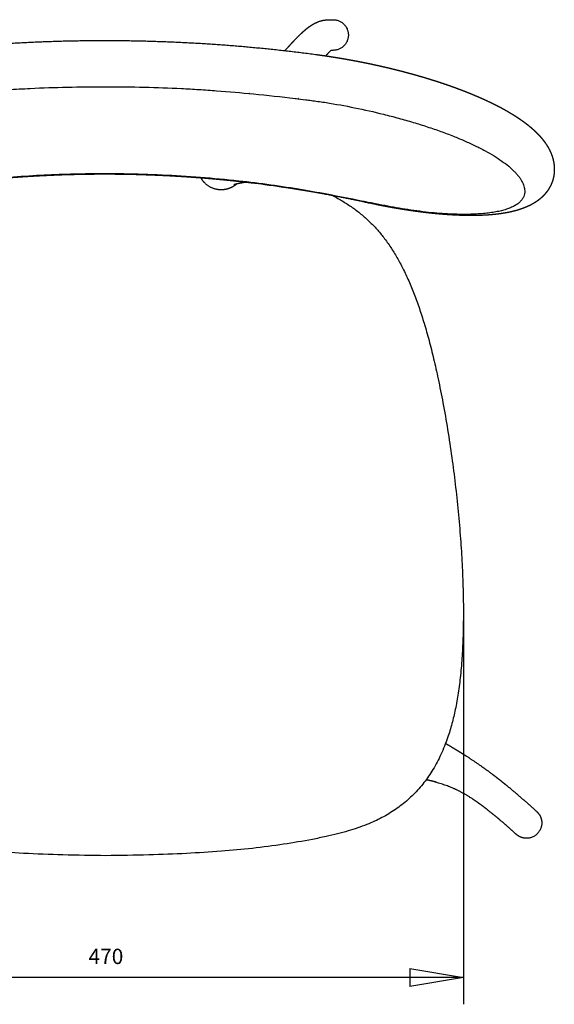
# Model space of a CAD drawing. Units: millimetres. Extents: x -126 to 1596, y -83 to 1712.
# Drawn here: x 238 to 587, y 1070 to 1712 of the extents above; entities that cross this region are included whole.
import ezdxf

# ---------------------------------------------------------------- set-up
doc = ezdxf.new("R2010")
doc.units = ezdxf.units.MM
doc.header["$MEASUREMENT"] = 0
doc.layers.add('0_QUOTE_THONET', color=3, linetype='Continuous')
doc.layers.add('Crea2D$visibili$linee', color=7, linetype='Continuous', true_color=0x000000)
doc.styles.get("Standard").update_dxf_attribs({"font": 'txt.shx', "height": 10})
doc.dimstyles.new('THONET-ISO-35', dxfattribs={"dimscale": 10, "dimtxt": 3.5, "dimasz": 3.5, "dimexe": 1.75, "dimexo": 0.875, "dimgap": 0.875, "dimtad": 1, "dimdec": 4, "dimrnd": 10, "dimdsep": 46, "dimtxsty": 'Standard', "dimblk1": 'CLOSED', "dimblk2": 'CLOSED', "dimsah": 1, "dimcen": 0.09, "dimdle": 1.5, "dimadec": 0, "dimazin": 0, "dimtfac": 0.7, "dimtdec": 4, "dimtofl": 0, "dimtmove": 0, "dimatfit": 3, "dimldrblk": 'CLOSED', "dimfxl": 1.75, "dimtolj": 1, "dimtzin": 0, "dimarcsym": 0})

# ---------------------------------------------------------------- blocks, each defined once
blk = doc.blocks.new('_CLOSED')
at = {"color": 0, "linetype": 'ByBlock'}
for p, q in [((-1, 0.167), (0, 0)), ((-1, 0.167), (-1, -0.167)), ((0, 0), (-1, -0.167)), ((0, 0), (-1, 0))]:
    blk.add_line(p, q, dxfattribs=at)
blk = doc.blocks.new('*D10')
at = {"layer": '0_QUOTE_THONET', "color": 0, "linetype": 'Continuous', "lineweight": -2, "transparency": 16777216}
for p, q in [((527.83, 1320.81), (527.83, 1069.96)), ((61.19, 1312.52), (61.19, 1069.96)), ((492.83, 1087.46), (96.19, 1087.46))]:
    blk.add_line(p, q, dxfattribs=at)
at = {"layer": 'Defpoints', "color": 0, "linetype": 'Continuous', "transparency": 16777216}
for p in [(527.83, 1329.56), (61.19, 1321.27), (61.19, 1087.46)]:
    blk.add_point(p, dxfattribs=at)
at = {"layer": '0_QUOTE_THONET', "color": 0, "linetype": 'Continuous', "lineweight": -2, "transparency": 16777216, "xscale": 35, "yscale": 35, "zscale": 35, "rotation": 180}
blk.add_blockref('_CLOSED', (61.19, 1087.46), dxfattribs=at)
at = {"layer": '0_QUOTE_THONET', "color": 0, "linetype": 'Continuous', "lineweight": -2, "transparency": 16777216, "xscale": 35, "yscale": 35, "zscale": 35}
blk.add_blockref('_CLOSED', (527.83, 1087.46), dxfattribs=at)
at = {"layer": '0_QUOTE_THONET', "color": 0, "linetype": 'Continuous', "transparency": 16777216, "insert": (294.51, 1101.21), "char_height": 10, "attachment_point": 5}
blk.add_mtext('\\A1;470', dxfattribs=at)

msp = doc.modelspace()

# ---------------------------------------------------------------- linework, layer by layer
at = {"layer": 'Crea2D$visibili$linee', "color": 0}
for points, weights, degree, knots in [([(411.36862, 1691.98728), (411.56988, 1692.21411), (411.77082, 1692.44), (411.97146, 1692.66494), (413.72738, 1694.63358), (415.44852, 1696.51752), (417.14365, 1698.30453), (417.87499, 1699.07642), (418.61414, 1699.84082), (419.36103, 1700.59766), (420.05503, 1701.30105), (420.75838, 1701.99509), (421.47096, 1702.67965), (422.10452, 1703.28735), (422.73728, 1703.87729), (424.00997, 1705.01949), (424.64979, 1705.57167), (425.29987, 1706.1032), (426.49698, 1707.08201), (427.74561, 1708.00425), (429.04082, 1708.80696), (430.31587, 1709.59716), (431.63459, 1710.26928), (432.9938, 1710.79148), (434.2826, 1711.28769), (435.61561, 1711.64868), (436.97868, 1711.87063), (438.30001, 1712.08645), (439.4258, 1712.14103), (440.30871, 1712.16022), (440.61043, 1712.16653), (440.91219, 1712.16958), (441.21397, 1712.16935)], [1, 1, 1, 1, 1, 1, 1, 0.999965464781, 0.999965464781, 1, 0.999940196971, 0.999940196971, 1, 1, 1, 1, 1, 1, 1, 1, 1, 1, 1, 1, 0.996463097103, 0.996463097103, 1, 1, 1, 1, 0.999960791302, 0.999960791293, 0.999999999972], 3, [265.511122177, 265.511122177, 265.511122177, 265.511122177, 268.693652025, 268.693652025, 268.693652025, 296.53047777, 296.53047777, 296.53047777, 299.72039548, 299.72039548, 299.72039548, 302.684683519, 302.684683519, 302.684683519, 313.323790927, 313.323790927, 323.991464857, 323.991464857, 323.991464857, 343.852202809, 343.852202809, 343.852202809, 363.224513067, 363.224513067, 363.224513067, 367.360247604, 367.360247604, 367.360247604, 388.563076029, 388.563076029, 388.563076029, 389.468399172, 389.468399172, 389.468399172, 389.468399172]), ([(442.81861, 1712.16005), (452.77102, 1712.16005), (452.77098, 1702.17041), (452.77095, 1692.18077), (442.81854, 1692.18077)], [1, 0.707106781187, 1, 0.707106781187, 1], 2, [391.073068071, 391.073068071, 391.073068071, 393.429262561, 393.429262561, 395.785457051, 395.785457051, 395.785457051]), ([(156.00757, 1689.54063), (173.02811, 1691.80778), (190.11482, 1693.50566), (207.28142, 1695.21159), (224.49515, 1696.34729), (241.74947, 1697.48576), (259.03197, 1698.0542), (276.31514, 1698.62277), (293.60766, 1698.62272), (310.89998, 1698.62278), (328.18295, 1698.05422), (345.4654, 1697.4858), (362.71969, 1696.34733), (379.93364, 1695.21163), (397.10046, 1693.50569), (414.18712, 1691.80782), (431.20759, 1689.54068)], [1, 0.999860739598, 1, 0.999862481101, 1, 0.999863816706, 1, 0.999864799992, 1, 0.999864801149, 1, 0.999863817723, 1, 0.999862477421, 1, 0.999860741939, 1], 2, [500.260462644, 500.260462644, 500.260462644, 534.599009416, 534.599009416, 569.098147808, 569.098147808, 603.678695584, 603.678695584, 638.260621144, 638.260621144, 672.84213979, 672.84213979, 707.422599382, 707.422599382, 741.922192505, 741.922192505, 776.26061274, 776.26061274, 776.26061274]), ([(431.20759, 1689.54068), (434.23797, 1689.13681), (437.26436, 1688.70411), (440.28649, 1688.24261), (441.82212, 1688.00815), (443.35661, 1687.76635), (444.88992, 1687.51721), (446.45531, 1687.26286), (448.01944, 1687.00092), (449.58228, 1686.73137), (451.14521, 1686.46182), (452.70681, 1686.18467), (454.26705, 1685.89994), (455.86091, 1685.60908), (457.4533, 1685.3103), (459.04419, 1685.00359), (462.24119, 1684.38734), (465.43181, 1683.73882), (468.61571, 1683.05812), (471.84335, 1682.36813), (475.06357, 1681.64425), (478.276, 1680.88657), (479.88519, 1680.50695), (481.49229, 1680.11862), (483.09727, 1679.72157), (484.70403, 1679.32408), (486.30856, 1678.91766), (487.9108, 1678.50232), (489.49874, 1678.0907), (491.08432, 1677.67006), (492.66749, 1677.24043), (493.46344, 1677.02441), (494.25874, 1676.80607), (495.05341, 1676.5854), (495.84506, 1676.36557), (496.63605, 1676.14339), (497.42638, 1675.91887), (498.99365, 1675.47368), (500.5582, 1675.01902), (502.11996, 1674.55491), (503.66672, 1674.09526), (505.21058, 1673.62596), (506.75147, 1673.14702), (509.78748, 1672.20393), (512.81076, 1671.22078), (515.82078, 1670.19775), (517.29435, 1669.69665), (518.76436, 1669.1852), (520.23074, 1668.66344), (521.67287, 1668.15032), (523.11121, 1667.62663), (524.54567, 1667.0924), (525.9522, 1666.56858), (527.35467, 1666.03398), (528.75299, 1665.48861), (530.12228, 1664.95457), (531.48721, 1664.4095), (532.8477, 1663.85341), (534.17869, 1663.30941), (535.505, 1662.75409), (536.82654, 1662.1875), (538.11425, 1661.63542), (539.39695, 1661.07178), (540.67451, 1660.49662), (543.13108, 1659.39204), (545.56539, 1658.23925), (547.97652, 1657.03871), (550.30752, 1655.87629), (552.54782, 1654.69829), (554.69667, 1653.50336), (555.75363, 1652.91593), (556.80314, 1652.3153), (557.84504, 1651.70157), (558.84738, 1651.11117), (559.84168, 1650.50734), (560.82777, 1649.8902), (561.78726, 1649.28975), (562.73784, 1648.67528), (563.67931, 1648.04694), (564.58438, 1647.44293), (565.47974, 1646.82463), (566.36518, 1646.19219), (568.10564, 1644.94821), (569.75548, 1643.68221), (571.31294, 1642.38752), (571.77781, 1642.0012), (572.23784, 1641.60912), (572.69294, 1641.21135), (573.70677, 1640.32656), (574.69231, 1639.41038), (575.6486, 1638.46371), (576.50578, 1637.61506), (577.33429, 1636.7384), (578.13323, 1635.83471), (578.74196, 1635.14572), (579.33043, 1634.43935), (579.89815, 1633.71619), (580.46423, 1632.99519), (581.00662, 1632.25619), (581.52473, 1631.49998), (582.03159, 1630.76015), (582.512, 1630.0029), (582.96538, 1629.22915), (583.24123, 1628.75798), (583.50603, 1628.28051), (583.75963, 1627.797), (583.97197, 1627.3921), (584.17597, 1626.98293), (584.37155, 1626.56968), (584.52978, 1626.23521), (584.68225, 1625.89809), (584.82894, 1625.55841), (584.85106, 1625.50717), (584.87026, 1625.46236), (584.90139, 1625.38936), (584.91609, 1625.35473), (584.93072, 1625.32009), (585.10745, 1624.90174), (585.27516, 1624.47969), (585.43376, 1624.05414), (585.59328, 1623.62629), (585.74313, 1623.19497), (585.88325, 1622.76038), (585.96426, 1622.50901), (586.04188, 1622.25657), (586.1161, 1622.00312), (586.24761, 1621.55414), (586.36805, 1621.10207), (586.47734, 1620.64717), (586.79154, 1619.34511), (587.00711, 1618.02314), (587.12285, 1616.68871), (587.17502, 1616.0813), (587.20522, 1615.47239), (587.21342, 1614.86279)], [1, 0.999969781897, 0.999969781897, 1, 0.999992373276, 0.999992373276, 1, 0.999992134739, 0.999992134739, 1, 0.999992130241, 0.999992130241, 1, 0.999991755454, 0.999991755454, 1, 0.999966001722, 0.999966001722, 1, 0.99996317366, 0.99996317366, 1, 0.999990196167, 0.999990196167, 1, 0.99998967946, 0.99998967946, 1, 0.999989256864, 0.999989256864, 1, 0.999997148452, 0.999997148452, 1, 0.999997068143, 0.999997068143, 1, 0.99998781252, 0.99998781252, 1, 0.999986976241, 0.999986976241, 1, 0.999941734564, 0.999941734564, 1, 0.999983543921, 0.999983543921, 1, 0.999982058304, 0.999982058304, 1, 0.99998031905, 0.99998031905, 1, 0.999978262591, 0.999978262591, 1, 0.999975838228, 0.999975838228, 1, 0.99997300447, 0.99997300447, 1, 0.999870520353, 0.999870520353, 1, 1, 1, 1, 0.999947689706, 0.999947689706, 1, 0.99993969147, 0.99993969147, 1, 0.999928271893, 0.999928271893, 1, 0.999916025426, 0.999916025426, 1, 1, 1, 1, 0.999948300646, 0.999948300646, 1, 0.999671279652, 0.999671279652, 1, 0.999632114757, 0.999632114757, 1, 0.999719120021, 0.999719120021, 1, 0.999648799091, 0.999648799091, 1, 0.999584270525, 0.999584270525, 1, 0.999819041016, 0.999819041016, 1, 0.999860140883, 0.999860140883, 1, 0.999902419496, 0.999902419496, 1, 1, 1, 1, 1, 1, 0.99984635944, 0.99984635944, 1, 0.999831505545, 0.999831505545, 1, 0.999939579503, 0.999939579503, 1, 0.999798592797, 0.999798592797, 1, 0.998119191013, 0.998119191013, 1, 0.99956515467, 0.999565154566, 0.999999999689], 3, [776.26061274, 776.26061274, 776.26061274, 776.26061274, 785.431978085, 785.431978085, 785.431978085, 790.092230203, 790.092230203, 790.092230203, 794.849947536, 794.849947536, 794.849947536, 799.607950295, 799.607950295, 799.607950295, 804.46847083, 804.46847083, 804.46847083, 814.235871928, 814.235871928, 814.235871928, 824.13740983, 824.13740983, 824.13740983, 829.097462923, 829.097462923, 829.097462923, 834.063027847, 834.063027847, 834.063027847, 838.984289807, 838.984289807, 838.984289807, 841.458492299, 841.458492299, 841.458492299, 843.923303336, 843.923303336, 843.923303336, 848.811079964, 848.811079964, 848.811079964, 853.651876216, 853.651876216, 853.651876216, 863.188953367, 863.188953367, 863.188953367, 867.858233848, 867.858233848, 867.858233848, 872.450310551, 872.450310551, 872.450310551, 876.952987304, 876.952987304, 876.952987304, 881.362176042, 881.362176042, 881.362176042, 885.675750455, 885.675750455, 885.675750455, 889.878896023, 889.878896023, 889.878896023, 897.958800533, 897.958800533, 897.958800533, 908.501273102, 908.501273102, 908.501273102, 912.128860846, 912.128860846, 912.128860846, 915.618619489, 915.618619489, 915.618619489, 919.014165409, 919.014165409, 919.014165409, 922.278350389, 922.278350389, 922.278350389, 932.614561723, 932.614561723, 932.614561723, 934.427834722, 934.427834722, 934.427834722, 938.464017281, 938.464017281, 938.464017281, 942.082005617, 942.082005617, 942.082005617, 944.839756063, 944.839756063, 944.839756063, 947.589307497, 947.589307497, 947.589307497, 950.279131643, 950.279131643, 950.279131643, 951.916927981, 951.916927981, 951.916927981, 953.288431657, 953.288431657, 953.288431657, 954.398379818, 954.398379818, 954.398379818, 954.649897778, 954.649897778, 954.876842864, 954.876842864, 954.876842864, 956.239183886, 956.239183886, 956.239183886, 957.608915098, 957.608915098, 957.608915098, 958.401193884, 958.401193884, 958.401193884, 959.804574308, 959.804574308, 959.804574308, 963.819093596, 963.819093596, 963.819093596, 965.647658418, 965.647658418, 965.647658418, 965.647658418]), ([(441.61854, 1692.20769), (441.61602, 1692.20627), (441.45477, 1692.11579), (441.14511, 1691.86241), (440.76846, 1691.5129), (440.3918, 1691.1634), (440.01515, 1690.81389), (439.9154, 1690.71298), (439.81647, 1690.61127), (439.71836, 1690.50877), (439.21937, 1689.98762), (438.63273, 1689.3324), (437.99846, 1688.58636)], [1, 1, 1, 1, 1, 1, 1, 0.999978322051, 0.999978322051, 1, 1, 1, 1], 3, [0, 0, 0, 0, 18.87283724, 18.87283724, 18.87283724, 19.872858242, 19.872858242, 19.872858242, 20.298525953, 20.298525953, 20.298525953, 36.360657982, 36.360657982, 36.360657982, 36.360657982]), ([(293.60778, 1611.33246), (282.62046, 1611.33255), (271.6354, 1611.10994), (260.6571, 1610.66469), (255.16857, 1610.44207), (249.68259, 1610.16361), (244.19973, 1609.82935), (238.71561, 1609.49501), (233.2352, 1609.1046), (227.75907, 1608.65818), (222.29487, 1608.21275), (216.83553, 1607.71125), (211.38163, 1607.15371), (210.02019, 1607.01452), (208.65912, 1606.87182), (207.29842, 1606.72561), (205.93877, 1606.57952), (204.5795, 1606.42992), (203.22062, 1606.27681), (201.86312, 1606.12386), (200.50602, 1605.9674), (199.14933, 1605.80744), (197.79345, 1605.64758), (196.43799, 1605.48421), (195.08295, 1605.31733), (189.68275, 1604.59539), (184.28254, 1603.87345), (178.88233, 1603.15151), (178.43363, 1603.08677), (177.98505, 1603.02165), (177.53661, 1602.95615), (175.29742, 1602.62909), (173.05967, 1602.2923), (170.82341, 1601.94578), (168.14409, 1601.5306), (165.46698, 1601.1014), (162.79216, 1600.65817), (160.13131, 1600.21725), (157.4728, 1599.76237), (154.81672, 1599.29355), (152.16682, 1598.82582), (149.51943, 1598.34415), (146.8746, 1597.84853), (144.23617, 1597.35411), (141.60039, 1596.84574), (138.96734, 1596.32342), (136.34098, 1595.80243), (133.71742, 1595.26748), (131.09675, 1594.71858), (130.44284, 1594.58161), (129.78912, 1594.44377), (129.13558, 1594.30506), (128.80887, 1594.23572), (128.4823, 1594.16618), (128.15585, 1594.09644), (127.8291, 1594.02663), (127.50245, 1593.95661), (127.17588, 1593.88639), (126.89819, 1593.82668), (126.62055, 1593.76681), (126.34297, 1593.70679), (126.06516, 1593.64671), (125.78747, 1593.5865), (125.50991, 1593.52616), (125.37105, 1593.49596), (125.23216, 1593.46572), (125.09327, 1593.43544), (124.95487, 1593.40527), (124.81647, 1593.37505), (124.67807, 1593.3448), (124.53902, 1593.3144), (124.40011, 1593.28399), (124.26135, 1593.25357), (124.1207, 1593.22273), (123.98002, 1593.19184), (123.83936, 1593.16103), (123.65653, 1593.12098), (123.47391, 1593.0811), (123.2915, 1593.04137), (123.10921, 1593.00167), (122.92692, 1592.96208), (122.74464, 1592.9226), (122.56242, 1592.88314), (122.38029, 1592.84381), (122.19824, 1592.8046), (122.01607, 1592.76537), (121.83397, 1592.72626), (121.65195, 1592.68729), (120.92541, 1592.5317), (120.1985, 1592.37782), (119.47124, 1592.22565), (118.74692, 1592.07409), (118.02224, 1591.92424), (117.2972, 1591.7761), (116.57521, 1591.62859), (115.85287, 1591.48279), (115.13018, 1591.33873), (114.41075, 1591.19531), (113.69098, 1591.05363), (112.97087, 1590.91369), (111.4985, 1590.62752), (110.0247, 1590.3488), (108.54952, 1590.07753), (106.89981, 1589.77415), (105.24835, 1589.48045), (103.5952, 1589.19645), (102.32314, 1588.97794), (101.05007, 1588.76541), (99.77601, 1588.55887), (96.85677, 1588.08517), (93.93229, 1587.64507), (91.00293, 1587.23862), (89.54768, 1587.0369), (88.09121, 1586.84417), (86.63358, 1586.66042), (85.1919, 1586.47868), (83.74908, 1586.30626), (82.30516, 1586.14319), (80.88479, 1585.98276), (79.46336, 1585.83196), (78.04095, 1585.69078), (76.62289, 1585.55002), (75.20384, 1585.41952), (73.78389, 1585.29929), (72.3942, 1585.18161), (71.00366, 1585.0745), (69.61234, 1584.97797), (68.24309, 1584.88296), (66.87312, 1584.79906), (65.50251, 1584.72627), (62.84104, 1584.58383), (60.17744, 1584.48909), (57.51257, 1584.44209), (54.96376, 1584.39679), (52.41456, 1584.40449), (49.86608, 1584.46518), (48.64313, 1584.49492), (47.42061, 1584.53897), (46.19869, 1584.59732), (45.00804, 1584.65416), (43.8182, 1584.72622), (42.62938, 1584.81349), (41.4756, 1584.89814), (40.32312, 1584.99894), (39.17216, 1585.11587), (38.05442, 1585.22939), (36.93857, 1585.36014), (35.82487, 1585.50808), (33.62227, 1585.80141), (31.50013, 1586.15659), (29.45387, 1586.58132), (27.40148, 1587.00733), (25.42098, 1587.50428), (23.51474, 1588.08385), (22.56536, 1588.37184), (21.62412, 1588.68545), (20.69173, 1589.02444), (19.77213, 1589.35873), (18.86323, 1589.72109), (17.96588, 1590.11119), (17.06792, 1590.50148), (16.18421, 1590.92307), (15.31586, 1591.37543), (14.88312, 1591.60118), (14.45482, 1591.83524), (14.03111, 1592.0775), (13.60665, 1592.3202), (13.18726, 1592.57154), (12.77311, 1592.83143), (11.09259, 1593.88648), (9.48201, 1595.09769), (7.99176, 1596.49745), (7.88972, 1596.59329), (7.7884, 1596.68989), (7.6878, 1596.78724), (6.29628, 1598.13374), (5.02524, 1599.64118), (3.9267, 1601.32686), (3.33148, 1602.23938), (2.79829, 1603.18947), (2.32948, 1604.17293), (1.85707, 1605.16432), (1.45385, 1606.18581), (1.12172, 1607.23258), (0.62436, 1608.80181), (0.291, 1610.41387), (0.12517, 1612.05166), (0.03047, 1612.98581), (-0.01056, 1613.92384), (0.0022, 1614.86268)], [1, 0.999863027333, 0.999863027333, 1, 0.999965491628, 0.999965491628, 1, 0.99996514574, 0.99996514574, 1, 0.999964856383, 0.999964856383, 1, 0.999997786928, 0.999997786928, 1, 0.999997781893, 0.999997781893, 1, 0.999997777118, 0.999997777118, 1, 0.999997771303, 0.999997771303, 1, 1, 1, 1, 1, 1, 1, 0.999993689277, 0.999993689277, 1, 0.999990847213, 0.999990847213, 1, 0.999990822218, 0.999990822218, 1, 0.999990752101, 0.999990752101, 1, 0.999990662875, 0.999990662875, 1, 0.999990569129, 0.999990569129, 1, 0.999999407002, 0.999999407002, 1, 1, 1, 1, 1, 1, 1, 1, 1, 1, 1, 1, 1, 1, 1, 1, 1, 1, 1, 1, 1, 1, 1, 1, 1, 1, 1, 1, 1, 1, 1, 1, 1, 1, 1, 1, 1, 0.999998169485, 0.999998169485, 1, 0.999998137849, 0.999998137849, 1, 0.9999981002, 0.9999981002, 1, 0.999998060625, 0.999998060625, 1, 0.999991485476, 0.999991485476, 1, 0.999988517953, 0.999988517953, 1, 0.99999263452, 0.99999263452, 1, 0.999955932467, 0.999955932467, 1, 0.999987312649, 0.999987312649, 1, 0.999986044031, 0.999986044031, 1, 0.999984721759, 0.999984721759, 1, 0.999982562273, 0.999982562273, 1, 0.99998071159, 0.99998071159, 1, 0.99997806418, 0.99997806418, 1, 0.999892982085, 0.999892982085, 1, 0.999855918148, 0.999855918148, 1, 0.999954333502, 0.999954333502, 1, 0.999945475964, 0.999945475964, 1, 0.999934626052, 0.999934626052, 1, 0.999920682887, 0.999920682887, 1, 1, 1, 1, 1, 1, 1, 0.99975535712, 0.99975535712, 1, 0.999685742156, 0.999685742156, 1, 0.999588800589, 0.999588800589, 1, 0.999876096922, 0.999876096922, 1, 0.999859821007, 0.999859821007, 1, 1, 1, 1, 0.999981602074, 0.999981602074, 1, 1, 1, 1, 0.99852332262, 0.99852332262, 1, 0.998426666929, 0.998426666929, 1, 0.996466245723, 0.996466245723, 1, 0.998905625656, 0.998905625395, 0.999999999217], 3, [1275.575908226, 1275.575908226, 1275.575908226, 1275.575908226, 1308.53560757, 1308.53560757, 1308.53560757, 1325.014451762, 1325.014451762, 1325.014451762, 1341.497059112, 1341.497059112, 1341.497059112, 1357.943746655, 1357.943746655, 1357.943746655, 1362.049345762, 1362.049345762, 1362.049345762, 1366.151767808, 1366.151767808, 1366.151767808, 1370.25002969, 1370.25002969, 1370.25002969, 1374.345842522, 1374.345842522, 1374.345842522, 1375.345842524, 1375.345842524, 1375.345842524, 1376.723201053, 1376.723201053, 1376.723201053, 1383.512028239, 1383.512028239, 1383.512028239, 1391.645877955, 1391.645877955, 1391.645877955, 1399.737253095, 1399.737253095, 1399.737253095, 1407.809800551, 1407.809800551, 1407.809800551, 1415.862830837, 1415.862830837, 1415.862830837, 1423.895415314, 1423.895415314, 1423.895415314, 1425.899700851, 1425.899700851, 1425.899700851, 1426.929416262, 1426.929416262, 1426.929416262, 1427.9600192, 1427.9600192, 1427.9600192, 1428.836476027, 1428.836476027, 1428.836476027, 1429.713561977, 1429.713561977, 1429.713561977, 1430.15240354, 1430.15240354, 1430.15240354, 1430.589831835, 1430.589831835, 1430.589831835, 1431.029033008, 1431.029033008, 1431.029033008, 1431.473233904, 1431.473233904, 1431.473233904, 1432.049457393, 1432.049457393, 1432.049457393, 1432.625081685, 1432.625081685, 1432.625081685, 1433.20061737, 1433.20061737, 1433.20061737, 1433.776454331, 1433.776454331, 1433.776454331, 1436.005487414, 1436.005487414, 1436.005487414, 1438.225521915, 1438.225521915, 1438.225521915, 1440.436245231, 1440.436245231, 1440.436245231, 1442.636992028, 1442.636992028, 1442.636992028, 1447.136736565, 1447.136736565, 1447.136736565, 1452.168815711, 1452.168815711, 1452.168815711, 1456.040877056, 1456.040877056, 1456.040877056, 1464.912935735, 1464.912935735, 1464.912935735, 1469.320400582, 1469.320400582, 1469.320400582, 1473.679645924, 1473.679645924, 1473.679645924, 1477.967822729, 1477.967822729, 1477.967822729, 1482.242888608, 1482.242888608, 1482.242888608, 1486.426826042, 1486.426826042, 1486.426826042, 1490.544408356, 1490.544408356, 1490.544408356, 1498.539825041, 1498.539825041, 1498.539825041, 1506.186906624, 1506.186906624, 1506.186906624, 1509.856750933, 1509.856750933, 1509.856750933, 1513.432698081, 1513.432698081, 1513.432698081, 1516.903233321, 1516.903233321, 1516.903233321, 1520.273561738, 1520.273561738, 1520.273561738, 1531.099730654, 1531.099730654, 1531.099730654, 1541.966098825, 1541.966098825, 1541.966098825, 1544.942042601, 1544.942042601, 1544.942042601, 1547.877003739, 1547.877003739, 1547.877003739, 1550.813749707, 1550.813749707, 1550.813749707, 1552.277907125, 1552.277907125, 1552.277907125, 1553.74462944, 1553.74462944, 1553.74462944, 1564.905619166, 1564.905619166, 1564.905619166, 1565.325588754, 1565.325588754, 1565.325588754, 1575.840328771, 1575.840328771, 1575.840328771, 1579.10635755, 1579.10635755, 1579.10635755, 1582.398349037, 1582.398349037, 1582.398349037, 1587.328108169, 1587.328108169, 1587.328108169, 1590.143356871, 1590.143356871, 1590.143356871, 1590.143356871]), ([(587.21342, 1614.86279), (587.21907, 1614.43975), (587.21388, 1614.0167), (587.19786, 1613.59392), (587.15801, 1612.53598), (587.04906, 1611.48292), (586.87147, 1610.43923), (586.68651, 1609.3532), (586.4269, 1608.28256), (586.09387, 1607.23243), (585.52532, 1605.44323), (584.75268, 1603.73222), (583.78643, 1602.12261), (583.22425, 1601.18432), (582.6066, 1600.29462), (581.28571, 1598.62148), (580.58723, 1597.84111), (579.85396, 1597.10796), (579.74617, 1597.00019), (579.63751, 1596.89331), (579.52797, 1596.78732), (579.26316, 1596.53113), (578.99345, 1596.28011), (578.71892, 1596.03437), (577.96194, 1595.35772), (577.17197, 1594.71988), (576.35101, 1594.12248), (575.55179, 1593.54086), (574.72776, 1592.99498), (573.8805, 1592.48589), (573.21458, 1592.08548), (572.53652, 1591.70602), (571.84695, 1591.34787), (570.12477, 1590.4523), (568.32174, 1589.67691), (566.4672, 1589.00378), (565.53409, 1588.66577), (564.59217, 1588.3531), (563.64216, 1588.06599), (562.67404, 1587.77335), (561.69919, 1587.50394), (560.71819, 1587.25792), (559.71681, 1587.00673), (558.71032, 1586.77682), (557.69919, 1586.56832), (555.67229, 1586.14932), (553.57104, 1585.79839), (551.39099, 1585.50806), (550.27749, 1585.36014), (549.16183, 1585.22942), (548.04429, 1585.11593), (546.89299, 1584.99897), (545.74016, 1584.89814), (544.58603, 1584.81345), (543.39707, 1584.72617), (542.20709, 1584.6541), (541.01629, 1584.59726), (539.79441, 1584.53891), (538.57194, 1584.49485), (537.34903, 1584.46512), (534.80067, 1584.40444), (532.25161, 1584.39675), (529.70293, 1584.44206), (527.03811, 1584.48905), (524.37456, 1584.58379), (521.71313, 1584.72624), (520.34237, 1584.79904), (518.97224, 1584.88294), (517.60284, 1584.97796), (516.21186, 1585.07445), (514.82166, 1585.18154), (513.43231, 1585.2992), (512.01204, 1585.41947), (510.59267, 1585.54999), (509.17428, 1585.69078), (508.46532, 1585.7611), (507.7566, 1585.83386), (507.04813, 1585.90905), (506.33561, 1585.98467), (505.62334, 1586.06267), (504.91133, 1586.14305), (502.0071, 1586.4716), (499.10726, 1586.83681), (496.21225, 1587.23863), (493.2828, 1587.6451), (490.3582, 1588.08523), (487.43886, 1588.55895), (486.16481, 1588.76549), (484.89174, 1588.97802), (483.61968, 1589.19653), (483.41222, 1589.23216), (483.22383, 1589.26468), (483.05459, 1589.29398), (481.59016, 1589.5476), (480.12707, 1589.80882), (478.66535, 1590.07762), (477.19019, 1590.3489), (475.71641, 1590.62762), (474.24406, 1590.91378), (472.80087, 1591.19427), (471.35905, 1591.48168), (469.91862, 1591.77601), (468.46555, 1592.07292), (467.01389, 1592.37667), (465.56367, 1592.68724), (464.83397, 1592.8435), (464.10464, 1593.00146), (463.37567, 1593.16111), (463.33109, 1593.17088), (463.28647, 1593.18065), (463.24182, 1593.19044), (463.15901, 1593.2086), (463.07614, 1593.22679), (462.99325, 1593.24497), (462.67412, 1593.31496), (462.35483, 1593.38475), (462.03536, 1593.45436), (461.37007, 1593.59932), (460.70458, 1593.74338), (460.03889, 1593.88653), (458.7327, 1594.16741), (457.42577, 1594.4448), (456.11811, 1594.71869), (445.59548, 1596.92159), (435.02868, 1598.90175), (424.42242, 1600.6583), (419.06796, 1601.54547), (413.70452, 1602.37659), (408.33267, 1603.15156), (402.93275, 1603.87347), (397.53283, 1604.59537), (392.13291, 1605.31728), (386.70638, 1605.98549), (381.27324, 1606.59764), (375.83407, 1607.15368), (370.38026, 1607.71122), (364.92101, 1608.21272), (359.45691, 1608.65813), (353.98034, 1609.10458), (348.49949, 1609.49501), (343.01493, 1609.82939), (337.53249, 1610.16365), (332.04693, 1610.44209), (326.55882, 1610.66469), (315.5804, 1611.10992), (304.59522, 1611.33254), (293.60778, 1611.33246)], [0.999999999844, 0.999781355181, 0.999781355233, 1, 0.998572531296, 0.998572531296, 1, 0.998404366638, 0.998404366638, 1, 0.995482623733, 0.995482623733, 1, 1, 1, 1, 1, 1, 0.999977668896, 0.999977668896, 1, 0.999874929356, 0.999874929356, 1, 0.999160853629, 0.999160853629, 1, 0.999354229215, 0.999354229215, 1, 0.999676206011, 0.999676206011, 1, 1, 1, 1, 0.999756555401, 0.999756555401, 1, 0.999809331922, 0.999809331922, 1, 0.999850042572, 0.999850042572, 1, 1, 1, 1, 0.999920646415, 0.999920646415, 1, 0.999934665995, 0.999934665995, 1, 0.999945463506, 0.999945463506, 1, 0.999954326648, 0.999954326648, 1, 0.999855932947, 0.999855932947, 1, 0.999892960756, 0.999892960756, 1, 0.999978086681, 0.999978086681, 1, 0.999980681408, 0.999980681408, 1, 0.999982586523, 0.999982586523, 1, 0.999996071534, 0.999996071534, 1, 0.99999628068, 0.99999628068, 1, 0.99994679305, 0.99994679305, 1, 0.999955938035, 0.999955938035, 1, 0.99999263386, 0.99999263386, 1, 1, 1, 1, 0.999991026161, 0.999991026161, 1, 0.999991491055, 0.999991491055, 1, 0.999992323246, 0.999992323246, 1, 0.999992616636, 0.999992616636, 1, 0.999998192553, 0.999998192553, 1, 1, 1, 1, 1, 1, 1, 1, 1, 1, 0.999999381007, 0.999999381007, 1, 0.999997621303, 0.999997621303, 1, 0.999851292499, 0.999851292499, 1, 0.999963527816, 0.999963527816, 1, 1, 1, 1, 0.999964480661, 0.999964480661, 1, 0.999964847261, 0.999964847261, 1, 0.999965159046, 0.999965159046, 1, 0.999965475413, 0.999965475413, 1, 0.999863051486, 0.999863051486, 1], 3, [965.647658418, 965.647658418, 965.647658418, 965.647658418, 966.916765163, 966.916765163, 966.916765163, 970.090558187, 970.090558187, 970.090558187, 973.392921845, 973.392921845, 973.392921845, 979.012281669, 979.012281669, 979.012281669, 984.708932203, 984.708932203, 990.328019958, 990.328019958, 990.328019958, 990.785274703, 990.785274703, 990.785274703, 991.890555907, 991.890555907, 991.890555907, 994.93523794, 994.93523794, 994.93523794, 997.899613732, 997.899613732, 997.899613732, 1000.230312596, 1000.230312596, 1000.230312596, 1011.208889433, 1011.208889433, 1011.208889433, 1014.185882666, 1014.185882666, 1014.185882666, 1017.219744483, 1017.219744483, 1017.219744483, 1020.316733964, 1020.316733964, 1020.316733964, 1031.032087462, 1031.032087462, 1031.032087462, 1034.40181728, 1034.40181728, 1034.40181728, 1037.873395848, 1037.873395848, 1037.873395848, 1041.449771495, 1041.449771495, 1041.449771495, 1045.119493035, 1045.119493035, 1045.119493035, 1052.766181068, 1052.766181068, 1052.766181068, 1060.761460529, 1060.761460529, 1060.761460529, 1064.879500989, 1064.879500989, 1064.879500989, 1069.062420245, 1069.062420245, 1069.062420245, 1073.338453318, 1073.338453318, 1073.338453318, 1075.475784022, 1075.475784022, 1075.475784022, 1077.625357716, 1077.625357716, 1077.625357716, 1086.393390236, 1086.393390236, 1086.393390236, 1095.26576727, 1095.26576727, 1095.26576727, 1099.137819274, 1099.137819274, 1099.137819274, 1099.754222316, 1099.754222316, 1099.754222316, 1104.212880316, 1104.212880316, 1104.212880316, 1108.712570041, 1108.712570041, 1108.712570041, 1113.1231226, 1113.1231226, 1113.1231226, 1117.572397154, 1117.572397154, 1117.572397154, 1119.811126043, 1119.811126043, 1119.811126043, 1119.951883703, 1119.951883703, 1119.951883703, 1120.213592955, 1120.213592955, 1120.213592955, 1121.22294283, 1121.22294283, 1121.22294283, 1123.265659741, 1123.265659741, 1123.265659741, 1127.273785458, 1127.273785458, 1127.273785458, 1159.523593526, 1159.523593526, 1159.523593526, 1175.805668697, 1175.805668697, 1175.805668697, 1176.805668698, 1176.805668698, 1176.805668698, 1193.207925967, 1193.207925967, 1193.207925967, 1209.654335546, 1209.654335546, 1209.654335546, 1226.138262533, 1226.138262533, 1226.138262533, 1242.615845273, 1242.615845273, 1242.615845273, 1275.575908226, 1275.575908226, 1275.575908226, 1275.575908226]), ([(379.83839, 1605.00938), (378.95521, 1604.23261), (377.96532, 1603.59742), (376.67036, 1602.76597), (375.23606, 1602.2083), (373.46557, 1601.52087), (371.58025, 1601.29111), (370.62181, 1601.17461), (369.65634, 1601.18122), (363.42264, 1601.22239), (359.04569, 1605.66119), (357.61858, 1607.10891), (356.62744, 1608.88378)], [1, 0.997155750834, 1, 0.995006494171, 1, 0.992254594054, 1, 0.997958948125, 1, 0.923801048362, 1, 0.990972346921, 1], 2, [0, 0, 0, 2.347865084, 2.347865084, 5.415404288, 5.415404288, 9.194278723, 9.194278723, 11.12263641, 11.12263641, 22.942038195, 22.942038195, 26.983232166, 26.983232166, 26.983232166]), ([(385.71066, 1606.08158), (384.69737, 1605.94302), (383.68724, 1605.78302), (382.68073, 1605.60165), (381.47595, 1605.38364), (380.41654, 1605.15451), (379.65923, 1604.96523), (378.89259, 1604.77362), (378.40132, 1604.6161), (378.1602, 1604.53012), (378.1052, 1604.51081), (378.05067, 1604.49023), (377.99664, 1604.46837)], [1, 0.99985029101, 0.99985029101, 1, 1, 1, 1, 1, 1, 1, 0.99981650709, 0.99981650709, 1], 3, [0, 0, 0, 0, 3.067932943, 3.067932943, 3.067932943, 10.938202586, 10.938202586, 10.938202586, 18.839702058, 18.839702058, 18.839702058, 19.014547717, 19.014547717, 19.014547717, 19.014547717]), ([(516.20997, 1240.12834), (517.66376, 1239.30597), (519.10827, 1238.46741), (520.54332, 1237.61278), (523.22542, 1236.01821), (526.10636, 1234.24324), (529.33958, 1232.16928), (530.75432, 1231.26236), (532.16179, 1230.34419), (533.5619, 1229.41485), (534.9718, 1228.47887), (536.37328, 1227.53034), (537.76624, 1226.56934), (539.18571, 1225.59037), (540.59556, 1224.59758), (541.99564, 1223.59107), (543.43796, 1222.55402), (544.86975, 1221.5025), (546.29088, 1220.43659), (548.8371, 1218.52735), (551.76252, 1216.26462), (555.2477, 1213.42931), (556.83815, 1212.13493), (558.41743, 1210.82695), (559.98543, 1209.50546), (561.65136, 1208.10111), (563.30684, 1206.68445), (564.95179, 1205.25557), (566.70542, 1203.73218), (568.44993, 1202.19836), (570.18525, 1200.65414), (572.04054, 1199.00307), (573.88826, 1197.34354), (575.72838, 1195.67558)], [1, 0.999958442767, 0.999958442767, 1, 1, 1, 1, 0.999978844406, 0.999978844406, 1, 0.999973435227, 0.999973435227, 1, 0.999968219811, 0.999968219811, 1, 0.999966132344, 0.999966132344, 1, 1, 1, 1, 0.999975466513, 0.999975466513, 1, 0.999981705071, 0.999981705071, 1, 0.999988111705, 0.999988111705, 1, 0.999993037107, 0.999993037105, 0.999999999995], 3, [0, 0, 0, 0, 5.010690669, 5.010690669, 5.010690669, 76.300401219, 76.300401219, 76.300401219, 81.341781448, 81.341781448, 81.341781448, 86.418595095, 86.418595095, 86.418595095, 91.591483274, 91.591483274, 91.591483274, 96.920720484, 96.920720484, 96.920720484, 128.155532185, 128.155532185, 128.155532185, 134.307241786, 134.307241786, 134.307241786, 140.843840546, 140.843840546, 140.843840546, 147.812546484, 147.812546484, 147.812546484, 155.263234212, 155.263234212, 155.263234212, 155.263234212]), ([(562.31442, 1180.86893), (560.53086, 1182.48578), (558.73582, 1184.08989), (556.9294, 1185.68118), (555.25416, 1187.15694), (553.56594, 1188.61786), (551.86488, 1190.06379), (550.28353, 1191.40805), (548.68748, 1192.73483), (547.07693, 1194.04396), (545.57364, 1195.2658), (544.05404, 1196.4673), (542.51841, 1197.64823), (539.15353, 1200.23301), (536.37237, 1202.19312), (533.92957, 1203.8044), (532.57973, 1204.69658), (531.20991, 1205.55779), (529.82084, 1206.38759), (528.49887, 1207.17769), (527.15682, 1207.93318), (525.79559, 1208.65353), (524.49091, 1209.34481), (523.16701, 1209.99852), (521.82498, 1210.61415), (520.50973, 1211.17067), (519.19449, 1211.72719), (517.87924, 1212.28372), (515.19829, 1213.15351), (512.51733, 1214.0233), (509.83637, 1214.89309), (507.64056, 1215.47843), (505.59027, 1215.94769), (503.52703, 1216.39835)], [1, 0.999983089723, 0.999983089723, 1, 0.9999739844, 0.9999739844, 1, 0.999959645669, 0.999959645669, 1, 0.999939612397, 0.999939612397, 1, 1, 1, 1, 0.999827149934, 0.999827149934, 1, 0.999774864368, 0.999774864368, 1, 0.999727824549, 0.999727824549, 1, 1, 1, 1, 1, 1, 1, 1, 1, 1], 3, [186.646595811, 186.646595811, 186.646595811, 186.646595811, 193.868580547, 193.868580547, 193.868580547, 200.566184424, 200.566184424, 200.566184424, 206.792560756, 206.792560756, 206.792560756, 212.604002951, 212.604002951, 212.604002951, 243.026451328, 243.026451328, 243.026451328, 247.880171769, 247.880171769, 247.880171769, 252.499911376, 252.499911376, 252.499911376, 256.928804001, 256.928804001, 256.928804001, 257.928804001, 257.928804001, 257.928804001, 258.928804001, 258.928804001, 258.928804001, 322.694829318, 322.694829318, 322.694829318, 322.694829318]), ([(575.72838, 1195.67558), (579.06857, 1192.64956), (579.0102, 1188.14287), (578.88081, 1178.15407), (568.89201, 1178.28346), (565.11431, 1178.33239), (562.31442, 1180.86893)], [0.99999995781, 0.911520474366, 1, 0.707106781187, 1, 0.935343418004, 1], 2, [155.263234212, 155.263234212, 155.263234212, 163.73105121, 163.73105121, 179.422736042, 179.422736042, 186.646595811, 186.646595811, 186.646595811])]:
    msp.add_rational_spline(points, weights, degree=degree, knots=knots, dxfattribs=at)
for points, knots in [([(441.21397, 1712.16935), (441.34716, 1712.16931), (441.76484, 1712.16798), (442.2997, 1712.16166), (442.7014, 1712.1599), (442.81861, 1712.16005)], [389.468399172, 389.468399172, 389.468399172, 389.468399172, 389.86794893, 390.721454063, 391.073068071, 391.073068071, 391.073068071, 391.073068071]), ([(442.81854, 1692.18077), (442.3856, 1692.16735), (441.95266, 1692.15394), (441.51972, 1692.14052), (441.5171, 1692.14026), (441.51452, 1692.14), (441.51199, 1692.13974)], [395.785457051, 395.785457051, 395.785457051, 395.785457051, 396.785457051, 396.785457051, 396.785457051, 397.075923777, 397.075923777, 397.075923777, 397.075923777]), ([(124.9927, 1593.67618), (132.88368, 1595.25267), (143.82973, 1597.44082), (157.5995, 1599.97392), (169.34374, 1601.9971), (184.12448, 1604.25726), (202.57182, 1606.60263), (221.86003, 1608.55858), (248.18416, 1610.57123), (284.71572, 1612.02529), (322.91199, 1611.42758), (356.21568, 1609.36436), (379.86257, 1607.17025), (402.01577, 1604.43396), (418.906, 1601.84391), (431.89192, 1599.56736), (439.62698, 1598.12212), (445.91388, 1596.91083), (450.75552, 1595.96151), (456.49216, 1594.82426), (461.1603, 1593.89063), (465.484, 1593.02889), (469.95814, 1592.14604), (478.89191, 1590.42588), (491.71694, 1588.16798), (506.54538, 1586.21329), (519.8395, 1585.24816), (529.59008, 1585.12128), (536.22703, 1585.35243), (540.82119, 1585.67499), (545.08622, 1586.14411), (549.01061, 1586.7582), (552.58582, 1587.51786), (555.76977, 1588.41367), (558.62649, 1589.45963), (561.11702, 1590.64615), (563.26279, 1591.99772), (564.98103, 1593.45575), (566.32024, 1595.05019), (567.27245, 1596.78051), (567.81839, 1598.64272), (567.94733, 1600.42919), (567.78695, 1602.07423), (567.42706, 1603.62323), (566.8634, 1605.18549), (566.07749, 1606.81028), (565.11105, 1608.40507), (563.92325, 1610.05593), (562.57931, 1611.66981), (560.44306, 1613.93592), (557.31018, 1616.75566), (552.88668, 1620.09582), (547.73572, 1623.44677), (541.92209, 1626.77391), (535.49416, 1630.05349), (528.57488, 1633.22814), (521.04295, 1636.3545), (512.92867, 1639.41016), (504.1943, 1642.39892), (495.02593, 1645.26009), (485.47775, 1647.98629), (472.74878, 1651.30577), (456.99303, 1654.86889), (441.58809, 1657.65354), (431.82427, 1659.06291), (428.02829, 1659.55381), (426.52591, 1659.74174), (423.3029, 1660.14029), (411.29262, 1661.60032), (391.87589, 1663.75644), (370.9589, 1665.59654), (355.28804, 1666.66706), (339.59165, 1667.53067), (319.31121, 1668.25945), (294.44737, 1668.55458), (269.58568, 1668.29682), (248.30189, 1667.56881), (232.60607, 1666.70772), (220.2144, 1665.86467), (209.48077, 1664.99736), (192.75694, 1663.44922), (178.41465, 1661.88395), (165.81703, 1660.37316), (161.80182, 1659.87922), (159.71101, 1659.61936), (158.46904, 1659.46111), (155.20031, 1659.03063), (146.2146, 1657.73814), (131.51452, 1655.12917), (115.81484, 1651.62824), (103.03671, 1648.33886), (93.52315, 1645.65326), (84.3762, 1642.83711), (75.65116, 1639.89532), (67.45628, 1636.85765), (59.83871, 1633.74629), (52.82738, 1630.58387), (46.32703, 1627.32515), (40.40482, 1624.00347), (35.15881, 1620.66727), (30.59063, 1617.30936), (27.35373, 1614.48721), (25.11476, 1612.19865), (23.7094, 1610.57891), (22.45573, 1608.92126), (21.42562, 1607.31829), (20.57192, 1605.68413), (19.94369, 1604.11028), (19.517, 1602.5484), (19.2973, 1600.98393), (19.31513, 1599.41894), (19.59185, 1597.89486), (20.11988, 1596.44545), (20.90301, 1595.07863), (21.93403, 1593.79935), (23.20781, 1592.60102), (24.74838, 1591.47265), (26.56075, 1590.42079), (28.56859, 1589.4862), (30.79356, 1588.64441), (33.20943, 1587.90203), (35.86252, 1587.2444), (38.71205, 1586.67988), (42.97739, 1586.01683), (48.81601, 1585.44219), (56.32967, 1585.13749), (64.43235, 1585.20084), (73.02241, 1585.63601), (85.09288, 1586.72178), (95.4149, 1588.20609), (105.1409, 1589.87196), (113.36651, 1591.37209), (120.38719, 1592.75648), (124.9927, 1593.67618)], [0, 0, 0, 0, 24.141028733, 33.486657795, 42.001723416, 59.892176425, 78.340590826, 97.784867784, 118.048871426, 157.537546177, 207.433693053, 232.596984225, 257.628504819, 278.670285611, 299.554554406, 308.885968774, 318.221325513, 323.161054759, 328.093548803, 333.022809172, 340.705881758, 342.375319284, 346.249013803, 354.387022638, 369.669345094, 385.310883921, 399.241617091, 409.636829679, 414.55351366, 419.160866852, 423.451301447, 427.422669394, 431.073810129, 434.411550761, 437.339177166, 440.19270167, 442.676097412, 444.931447713, 446.932939755, 448.897495902, 450.824016401, 452.71918487, 454.243536323, 455.770821934, 457.480904688, 459.218143403, 461.179221657, 463.069354104, 465.315989473, 467.475796559, 472.408012896, 477.945814219, 484.092826141, 490.833628245, 498.034512218, 505.73592728, 513.667828922, 522.495828231, 531.744309878, 541.359636169, 551.306812667, 561.531502388, 580.821199596, 599.756405509, 608.483603345, 610.413525168, 611.239365956, 613.025812303, 620.156189056, 647.535625578, 671.630859217, 683.144847424, 694.656583357, 718.790261286, 744.020782638, 769.248346735, 793.374701542, 807.904478895, 816.40509714, 830.635185574, 840.209414755, 866.790501273, 873.914970577, 878.273390615, 878.926815953, 880.235697693, 882.029383958, 888.817694123, 907.468822814, 926.807440059, 937.062432478, 947.050472882, 956.461419729, 965.77238195, 974.670465845, 982.67754127, 990.454269414, 997.740834503, 1004.486673833, 1010.818508342, 1016.382934329, 1021.48391381, 1023.687869385, 1025.982995585, 1027.914341868, 1029.918977521, 1031.694155293, 1033.439413159, 1034.99513141, 1036.543284492, 1038.167719777, 1039.674452265, 1041.173574573, 1042.779021399, 1044.383223021, 1046.089691766, 1048.014687527, 1050.102450916, 1052.368753288, 1054.653075976, 1057.23526335, 1059.947313495, 1062.850669684, 1065.947852552, 1072.894336166, 1080.441199509, 1088.500454237, 1097.196552322, 1106.239404463, 1124.850458083, 1128.466314032, 1135.84395073, 1149.933374358, 1149.933374358, 1149.933374358, 1149.933374358]), ([(294.51168, 1166.89123), (285.14925, 1166.99204), (267.1952, 1167.30812), (241.67511, 1168.26985), (218.78222, 1169.72432), (197.71254, 1171.70452), (177.87244, 1174.29146), (163.25217, 1176.81563), (154.05395, 1178.67651), (148.64909, 1179.83472), (142.64584, 1181.255), (135.86459, 1183.12501), (127.9113, 1185.6782), (118.93439, 1189.25736), (110.7798, 1193.57496), (104.93687, 1197.37707), (99.48168, 1201.41731), (93.14465, 1207.07463), (86.37079, 1214.87481), (80.42566, 1223.71541), (75.29669, 1233.61797), (71.33219, 1243.77529), (68.36775, 1253.71861), (66.09594, 1263.54303), (64.28334, 1274.09528), (63.15336, 1283.46679), (62.42787, 1291.38439), (61.97018, 1297.73985), (61.60345, 1304.56604), (61.25975, 1313.96889), (61.10322, 1326.4078), (61.34504, 1341.95404), (62.03574, 1358.61211), (63.16959, 1375.89376), (64.73917, 1393.62511), (66.68597, 1411.29387), (69.02145, 1429.06033), (71.72862, 1446.70498), (74.73575, 1463.69833), (77.82027, 1478.97837), (80.88731, 1492.44658), (83.9403, 1504.40203), (87.06042, 1515.23102), (90.30613, 1525.2093), (93.67583, 1534.36644), (97.27683, 1542.95961), (101.04605, 1550.83408), (104.98538, 1558.01108), (109.18299, 1564.66978), (113.57201, 1570.69486), (118.27389, 1576.25614), (123.25487, 1581.32823), (127.76262, 1585.25991), (131.53671, 1588.18095), (135.42694, 1590.96543), (140.71377, 1594.32782), (145.20093, 1596.77001), (147.58336, 1597.981)], [631.615617637, 631.615617637, 631.615617637, 631.615617637, 659.704543636, 685.484203647, 708.225124859, 728.514909399, 748.963542775, 768.237627242, 773.014306852, 777.116486409, 784.820207789, 791.518595303, 798.215573275, 809.874068588, 820.475261362, 825.85243626, 830.776216185, 840.832201438, 851.28762077, 861.705559045, 872.737995479, 884.693328589, 894.374731921, 903.849149194, 914.930889472, 926.483248947, 932.159967571, 938.782948421, 945.597592341, 952.667632587, 967.009045727, 982.91331896, 999.307694314, 1017.02236994, 1034.866138997, 1052.706494458, 1070.346487765, 1088.621113592, 1106.256512107, 1122.114968032, 1135.382357555, 1147.692415207, 1159.128696232, 1169.186302449, 1179.166354987, 1188.394757524, 1197.130186566, 1205.347567764, 1212.945385238, 1220.732796006, 1227.695654033, 1234.778847602, 1242.043912873, 1245.626389226, 1249.093491063, 1256.393452273, 1264.411342431, 1264.411342431, 1264.411342431, 1264.411342431]), ([(442.49009, 1597.44257), (444.7631, 1596.26349), (449.13725, 1593.83285), (454.31317, 1590.48092), (458.1933, 1587.65072), (461.95906, 1584.67702), (466.44275, 1580.68699), (471.39599, 1575.5399), (476.07077, 1569.89767), (480.44623, 1563.76848), (484.61236, 1557.02305), (488.52609, 1549.75246), (492.27298, 1541.7745), (495.84735, 1533.0795), (499.19693, 1523.81053), (502.42478, 1513.7099), (505.52383, 1502.75957), (508.55702, 1490.68421), (511.59992, 1477.11218), (514.66276, 1461.69725), (517.63906, 1444.60144), (520.30725, 1426.8974), (522.60009, 1409.09482), (524.50143, 1391.41318), (525.99026, 1374.04611), (527.06048, 1357.15242), (527.70839, 1340.88239), (527.92158, 1325.36413), (527.70771, 1310.82345), (527.08662, 1297.3536), (526.05472, 1284.80164), (524.60138, 1273.16511), (522.75297, 1262.68403), (520.45779, 1252.97893), (517.46034, 1243.1135), (513.46001, 1233.03394), (508.28835, 1223.19222), (502.28419, 1214.39716), (495.46675, 1206.66121), (487.7611, 1199.87813), (479.23203, 1194.0664), (471.43738, 1189.99527), (464.56279, 1187.05156), (458.82474, 1184.9317), (452.43868, 1182.91028), (445.54661, 1181.04396), (439.2357, 1179.57911), (433.74554, 1178.423), (424.52708, 1176.59218), (410.00688, 1174.12006), (390.18812, 1171.58138), (369.04159, 1169.6314), (346.52018, 1168.2356), (321.39859, 1167.30033), (303.8741, 1166.99207), (294.51168, 1166.89123)], [0, 0, 0, 0, 7.682026264, 15.004562222, 18.488030603, 22.087068121, 29.396940615, 36.479935067, 43.501586515, 51.364459077, 59.057553885, 67.275043766, 76.125542363, 85.490584291, 95.470693111, 105.686366981, 117.297394932, 129.607500557, 143.034417156, 159.021205753, 176.752757569, 195.089763736, 212.729764713, 230.598725869, 248.437466581, 265.018855758, 281.378211955, 297.282526135, 311.573630541, 325.000233168, 337.729403308, 349.349452088, 360.171798192, 369.645987515, 379.25464108, 391.086866677, 402.138534167, 412.556432955, 422.978039012, 433.00957168, 443.293932377, 453.883878123, 459.350204803, 465.724097932, 472.228011593, 479.44116534, 487.140258482, 491.661864053, 496.272584163, 515.335199469, 535.839407408, 556.203002144, 579.036013863, 603.526690371, 631.615617637, 631.615617637, 631.615617637, 631.615617637])]:
    msp.add_open_spline(points, degree=3, knots=knots, dxfattribs=at)
for points in [[(387.99327, 1664.03822), (388.05296, 1664.11167), (388.11267, 1664.18514), (388.17239, 1664.25862)], [(418.35945, 1660.97799), (418.30995, 1660.90358), (418.26043, 1660.82912), (418.21088, 1660.75462)], [(420.08822, 1660.66569), (420.07425, 1660.62191), (420.06028, 1660.5781), (420.04572, 1660.53436)]]:
    msp.add_open_spline(points, degree=3, dxfattribs=at)
for points, weights in [([(420.04572, 1660.53436), (420.05664, 1660.56853), (420.06782, 1660.60262)], [0.865952461546, 0.865538079473, 0.86513754622]), ([(420.11715, 1660.75833), (420.10296, 1660.71192), (420.08822, 1660.66569)], [0.863388226404, 0.863886416318, 0.864409842361])]:
    msp.add_rational_spline(points, weights, degree=2, dxfattribs=at)

# ---------------------------------------------------------------- dimensions: what is measured, and where the dimension line sits
at = {"layer": '0_QUOTE_THONET', "linetype": 'Continuous'}
dim = msp.add_linear_dim(base=(61.19035, 1087.46476), p1=(527.83462, 1329.56038), p2=(61.19035, 1321.26613), dimstyle='THONET-ISO-35', dxfattribs=at)
dim.commit()
dim.dimension.update_dxf_attribs({"geometry": '*D10', "text_midpoint": (294.51249, 1101.21476)})

doc.saveas('drawing.dxf')
